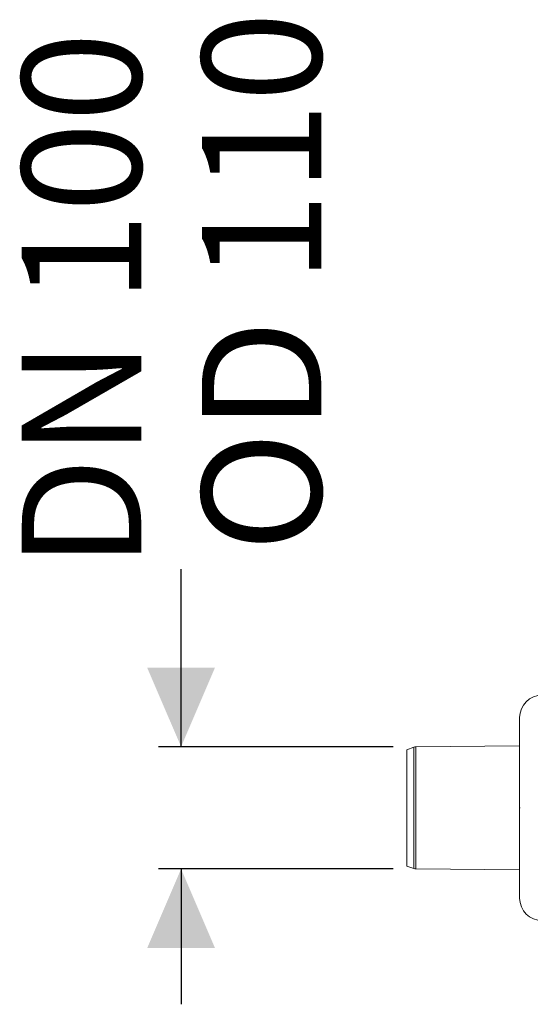
# Model space of a CAD drawing. Units: millimetres. Extents: x 1471 to 5272, y 338 to 3902.
# Drawn here: x 1595 to 2048, y 629 to 1502 of the extents above; entities that cross this region are included whole.
import ezdxf

# ---------------------------------------------------------------- set-up
doc = ezdxf.new("R2010")
doc.units = ezdxf.units.MM
doc.header["$LTSCALE"] = 20
doc.linetypes.add('SLD-Durchgehend', pattern=[0])
doc.layers.add('MAßLINIE_MAßZEICHNUNGEN', color=7, linetype='SLD-Durchgehend')
doc.styles.add('SLDTEXTSTYLE0', font='Opinion Pro')
doc.dimstyles.new('SLDDIMSTYLE0', dxfattribs={"dimtxt": 105.833333, "dimasz": 70, "dimexe": 0, "dimexo": 0.0625, "dimgap": 26.458333, "dimtad": 0, "dimdec": 0, "dimrnd": 1e-09, "dimzin": 12, "dimdsep": 46, "dimtxsty": 'SLDTEXTSTYLE0', "dimsah": 1, "dimcen": 0.09, "dimadec": 0, "dimazin": 3, "dimtfac": 1, "dimtdec": 0, "dimtmove": 0, "dimatfit": 0, "dimfxl": 1, "dimfrac": 2, "dimtolj": 1, "dimtzin": 12, "dimarcsym": 0})

# ---------------------------------------------------------------- blocks, each defined once
blk = doc.blocks.new('_D')
at = {"layer": 'MAßLINIE_MAßZEICHNUNGEN', "color": 7}
for p, q in [((1738.44, 857.55), (1738.44, 1015)), ((1926.32, 857.55), (1718.44, 857.55)), ((1926.32, 749.16), (1718.44, 749.16)), ((1738.44, 749.16), (1738.44, 629.16))]:
    blk.add_line(p, q, dxfattribs=at)
for points in [[(1738.44, 857.55), (1768.44, 927.55), (1708.44, 927.55)], [(1738.44, 749.16), (1708.44, 679.16), (1768.44, 679.16)]]:
    blk.add_solid(points, dxfattribs=at)
at = {"layer": 'MAßLINIE_MAßZEICHNUNGEN', "color": 7, "char_height": 105.833, "attachment_point": 1, "rotation": 90, "style": 'SLDTEXTSTYLE0'}
for s, insert in [('OD 110', (1756.86, 1030.09)), ('DN 100', (1597.33, 1015))]:
    blk.add_mtext(s, dxfattribs=dict(at, insert=insert))

msp = doc.modelspace()

# ---------------------------------------------------------------- linework, layer by layer
at = {"color": 7, "linetype": 'SLD-Durchgehend', "lineweight": 18}
for p, q in [((2038.44, 803.65), (2038.44, 883.35)), ((1944.61, 857.23), (1938.44, 854.92)), ((1944.61, 749.47), (1944.61, 857.23)), ((2038.44, 858.35), (1946.32, 857.55)), ((1946.32, 857.55), (1946.32, 749.16)), ((1938.44, 751.78), (1938.44, 854.92)), ((2038.74, 803.35), (2038.44, 803.65)), ((2038.44, 803.05), (2038.44, 803.65)), ((2038.44, 723.35), (2038.44, 803.05)), ((1938.44, 751.78), (1944.61, 749.47)), ((1946.32, 749.16), (2038.44, 748.35))]:
    msp.add_line(p, q, dxfattribs=at)
for centre, radius, start, end in [((2058.44, 883.35), 20, 90, 180), ((1946.36, 852.55), 5, 90.5, 110.5), ((1946.36, 754.16), 5, 249.5, 269.5), ((2058.44, 723.35), 20, 180, 270)]:
    msp.add_arc(centre, radius, start, end, dxfattribs=at)
msp.add_open_spline([(2038.44, 803.05), (2038.44, 803.06), (2038.46, 803.08), (2038.63, 803.25), (2038.74, 803.35)], degree=3, knots=[0, 0, 0, 0, 0.364886, 1, 1, 1, 1], dxfattribs=at)

# ---------------------------------------------------------------- dimensions: what is measured, and where the dimension line sits
at = {"layer": 'MAßLINIE_MAßZEICHNUNGEN', "color": 7}
dim = msp.add_linear_dim(base=(1738.44, 749.16), p1=(1946.32, 857.55), p2=(1946.32, 749.16), angle=90, text='DN 100\\POD 110', dimstyle='SLDDIMSTYLE0', dxfattribs=at)
dim.commit()
dim.dimension.update_dxf_attribs({"geometry": '_D', "text_midpoint": (1738.44, 1228.04), "dimtype": 160})

doc.saveas('drawing.dxf')
